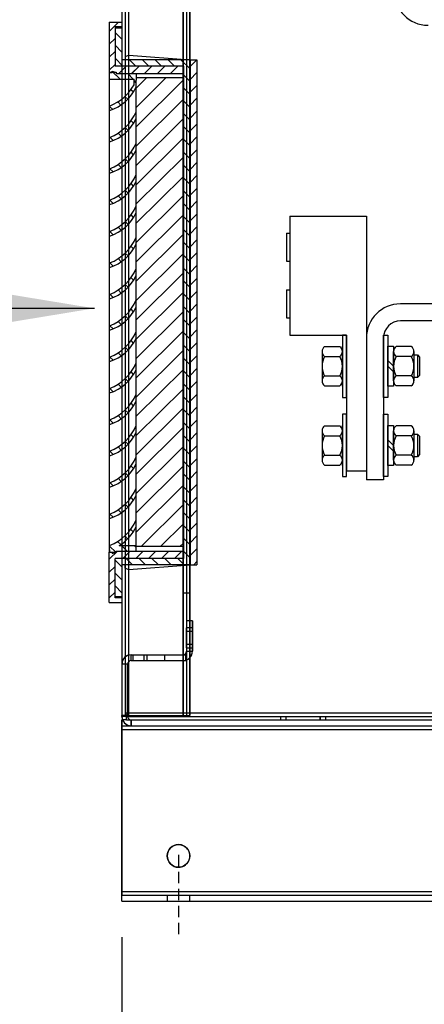
# Model space of a CAD drawing. Units: inches. Extents: x -3 to 220, y -16 to 159.
# Drawn here: x 185 to 194, y 58 to 80 of the extents above; entities that cross this region are included whole.
import ezdxf

# ---------------------------------------------------------------- set-up
doc = ezdxf.new("R2010")
doc.units = ezdxf.units.IN
doc.header["$MEASUREMENT"] = 0
doc.linetypes.add('AUSGEZOGEN', pattern=[0])
doc.linetypes.add('HIDDEN', pattern=[0.375, 0.25, -0.125])
doc.dimstyles.new('ENGLISH', dxfattribs={"dimscale": 16, "dimtxt": 0.125, "dimasz": 0.18, "dimexe": 0.18, "dimexo": 0.0625, "dimgap": 0.09, "dimtad": 0, "dimtih": 1, "dimtoh": 1, "dimdec": 4, "dimzin": 0, "dimdsep": 46, "dimtxsty": 'Standard', "dimcen": 0.09, "dimadec": 0, "dimazin": 0, "dimtfac": 1, "dimtdec": 4, "dimtofl": 0, "dimtmove": 0, "dimatfit": 3, "dimfxl": 1, "dimtolj": 1, "dimtzin": 0, "dimarcsym": 0})
doc.dimstyles.get("Standard").update_dxf_attribs({"dimtxt": 0.18, "dimasz": 0.18, "dimexe": 0.18, "dimexo": 0.0625, "dimgap": 0.09, "dimtad": 0, "dimtih": 1, "dimtoh": 1, "dimzin": 4, "dimdsep": 46, "dimtxsty": 'Standard', "dimcen": 0.09, "dimadec": 0, "dimazin": 1, "dimtfac": 1, "dimtofl": 0, "dimtmove": 0, "dimatfit": 3, "dimfxl": 1, "dimtolj": 1, "dimtzin": 0, "dimarcsym": 0})

# ---------------------------------------------------------------- blocks, each defined once
blk = doc.blocks.new('*D8')
at = {"color": 0, "lineweight": -2, "transparency": 16777216}
for p, q in [((187.214, 59.503), (187.214, 50.193)), ((211.215, 59.503), (211.215, 50.193)), ((190.094, 53.073), (194.108, 53.073)), ((208.335, 53.073), (204.321, 53.073))]:
    blk.add_line(p, q, dxfattribs=at)
at = {"color": 0, "transparency": 16777216}
for points in [[(190.094, 53.553), (190.094, 52.593), (187.214, 53.073)], [(208.335, 53.553), (208.335, 52.593), (211.215, 53.073)]]:
    blk.add_solid(points, dxfattribs=at)
at = {"layer": 'Defpoints', "color": 0, "transparency": 16777216}
for p in [(187.214, 60.503), (211.215, 60.503), (187.214, 53.073)]:
    blk.add_point(p, dxfattribs=at)
at = {"color": 0, "transparency": 16777216, "insert": (199.215, 53.073), "char_height": 2, "attachment_point": 5}
blk.add_mtext('\\A1;24.00', dxfattribs=at)

msp = doc.modelspace()

# ---------------------------------------------------------------- linework, layer by layer
at = {"color": 7, "linetype": 'Continuous'}
for p, q in [((187.214, 118.195), (187.214, 64.395)), ((187.215, 118.195), (187.215, 65.525)), ((187.286, 118.195), (187.286, 64.395)), ((187.287, 118.195), (187.287, 64.395)), ((187.366, 64.447), (187.366, 118.143)), ((187.367, 64.395), (187.367, 118.195)), ((188.562, 118.195), (188.562, 64.395)), ((188.563, 118.195), (188.563, 65.733)), ((188.642, 118.195), (188.642, 64.395)), ((188.714, 64.395), (188.714, 118.195)), ((188.643, 117.145), (188.643, 66.483)), ((188.715, 117.145), (188.715, 64.395)), ((188.77, 66.483), (188.642, 66.483)), ((188.77, 66.327), (188.642, 66.327)), ((188.643, 66.483), (188.643, 65.813)), ((188.771, 66.327), (188.643, 66.327)), ((188.77, 65.813), (188.77, 66.483)), ((188.77, 66.483), (188.771, 66.483)), ((188.771, 66.483), (188.771, 65.813)), ((188.771, 66.327), (188.771, 66.327)), ((188.771, 66.327), (188.771, 66.327)), ((188.77, 66.248), (188.642, 66.248)), ((188.771, 66.248), (188.771, 66.248)), ((188.642, 65.967), (188.77, 65.967)), ((188.642, 65.889), (188.77, 65.889)), ((188.643, 65.889), (188.771, 65.889)), ((188.643, 65.889), (188.771, 65.889)), ((188.771, 65.967), (188.771, 65.967)), ((188.771, 65.889), (188.771, 65.889)), ((187.422, 65.733), (188.627, 65.733)), ((187.422, 65.605), (187.422, 65.733)), ((187.423, 65.605), (187.423, 65.733)), ((187.458, 65.733), (187.458, 65.605)), ((187.459, 65.733), (187.459, 65.605)), ((187.71, 65.605), (187.71, 65.733)), ((187.77, 65.605), (187.77, 65.733)), ((187.771, 65.605), (187.771, 65.733)), ((188.16, 65.605), (188.16, 65.733)), ((188.563, 65.733), (188.563, 65.605)), ((188.627, 65.733), (188.643, 65.733)), ((188.627, 65.733), (188.627, 65.733)), ((188.627, 65.605), (188.627, 65.733)), ((188.642, 65.813), (188.77, 65.813)), ((188.643, 65.813), (188.643, 65.733)), ((188.643, 65.733), (188.643, 65.733)), ((188.643, 65.733), (188.643, 65.605)), ((188.771, 65.813), (188.77, 65.813)), ((187.342, 65.525), (187.214, 65.525)), ((187.215, 65.525), (187.215, 64.375)), ((187.342, 65.525), (187.343, 65.525)), ((187.342, 64.375), (187.342, 65.525)), ((187.343, 65.525), (187.343, 64.375)), ((187.422, 65.605), (188.627, 65.605)), ((188.563, 65.605), (188.563, 64.395)), ((188.627, 65.605), (188.643, 65.605)), ((188.627, 65.605), (188.627, 65.605)), ((188.643, 65.605), (188.643, 65.605)), ((188.643, 65.605), (188.643, 64.395)), ((187.297, 64.395), (187.214, 64.395)), ((187.214, 64.375), (187.214, 64.395)), ((187.314, 64.375), (187.214, 64.375)), ((187.366, 64.447), (187.297, 64.447)), ((187.297, 64.447), (187.297, 64.395)), ((187.297, 64.395), (187.314, 64.395)), ((187.314, 64.395), (187.314, 64.411)), ((187.314, 64.411), (187.33, 64.411)), ((187.314, 64.395), (187.33, 64.395)), ((187.314, 64.378), (187.314, 64.395)), ((187.314, 64.378), (187.366, 64.378)), ((187.314, 64.295), (187.314, 64.378)), ((187.342, 64.375), (187.314, 64.375)), ((211.114, 64.367), (187.314, 64.367)), ((187.315, 64.411), (187.315, 64.367)), ((187.315, 64.295), (187.315, 64.367)), ((187.33, 64.447), (187.33, 64.411)), ((187.33, 64.411), (187.33, 64.395)), ((187.33, 64.411), (187.366, 64.411)), ((187.33, 64.395), (187.366, 64.395)), ((187.343, 64.375), (187.342, 64.375)), ((211.062, 64.447), (187.366, 64.447)), ((187.366, 64.447), (187.366, 64.447)), ((187.366, 64.447), (187.366, 64.447)), ((187.366, 64.378), (187.366, 64.447)), ((187.367, 64.411), (187.366, 64.411)), ((187.366, 64.395), (188.562, 64.395)), ((187.367, 64.378), (187.366, 64.378)), ((187.367, 64.395), (187.367, 64.378)), ((188.562, 64.395), (188.714, 64.395)), ((188.714, 64.395), (188.715, 64.395)), ((188.715, 64.395), (188.715, 64.395)), ((187.314, 64.295), (187.214, 64.295)), ((187.214, 64.087), (187.214, 64.295)), ((187.214, 64.167), (211.214, 64.167)), ((187.215, 64.295), (187.215, 64.167)), ((187.215, 64.167), (187.215, 64.087)), ((187.314, 64.295), (211.114, 64.295)), ((187.314, 64.295), (187.314, 64.295)), ((187.422, 64.167), (187.422, 64.295)), ((187.423, 64.295), (187.423, 64.167)), ((187.214, 64.087), (211.214, 64.087)), ((187.214, 60.503), (187.214, 64.087)), ((187.215, 64.087), (187.215, 60.503)), ((211.214, 60.503), (187.214, 60.503)), ((187.214, 60.295), (187.214, 60.503)), ((211.214, 60.423), (187.214, 60.423)), ((187.214, 60.295), (211.214, 60.295))]:
    msp.add_line(p, q, dxfattribs=at)
at = {"color": 7}
for p, q in [((186.938, 79.693), (186.938, 78.589)), ((186.938, 79.693), (187.214, 79.693)), ((187.064, 79.593), (187.064, 78.714)), ((187.214, 79.593), (187.064, 79.593)), ((187.064, 79.568), (187.214, 79.568)), ((187.214, 79.568), (187.214, 78.865)), ((187.29, 78.94), (187.37, 78.965)), ((187.29, 78.94), (187.29, 78.865)), ((187.37, 78.965), (188.71, 78.865)), ((188.57, 78.724), (187.064, 78.724)), ((188.71, 78.865), (187.214, 78.865)), ((188.57, 78.724), (188.57, 67.859)), ((188.71, 78.865), (188.71, 67.718)), ((188.72, 78.865), (188.72, 67.718)), ((188.72, 78.865), (188.871, 78.865)), ((188.871, 78.865), (188.871, 68.357)), ((186.938, 78.589), (186.938, 67.995)), ((186.938, 78.589), (187.089, 78.589)), ((186.945, 78.536), (186.945, 78.585)), ((186.945, 78.585), (187.004, 78.585)), ((186.945, 78.438), (186.945, 78.536)), ((187.004, 78.585), (187.004, 78.615)), ((187.004, 78.615), (187.092, 78.585)), ((187.175, 78.438), (187.004, 78.609)), ((187.089, 78.589), (187.089, 78.564)), ((187.089, 78.564), (188.57, 78.564)), ((187.092, 78.585), (187.092, 78.561)), ((187.092, 78.561), (187.533, 78.561)), ((187.533, 78.561), (187.533, 78.536)), ((187.533, 78.536), (187.533, 78.412)), ((186.945, 78.438), (187.484, 78.438)), ((186.945, 77.843), (186.945, 78.438)), ((187.484, 78.314), (187.484, 78.438)), ((187.533, 78.357), (187.484, 78.406)), ((187.533, 78.265), (187.533, 78.412)), ((187.533, 77.745), (187.533, 78.265)), ((188.871, 78.288), (188.871, 68.073)), ((187.344, 77.992), (187.28, 78.056)), ((187.468, 78.146), (187.411, 78.202)), ((186.945, 77.745), (186.945, 77.843)), ((187.012, 77.77), (186.945, 77.836)), ((187.193, 77.866), (187.124, 77.935)), ((186.945, 77.151), (186.945, 77.745)), ((187.533, 77.679), (187.521, 77.691)), ((187.533, 77.719), (187.533, 77.745)), ((187.533, 77.572), (187.533, 77.719)), ((187.533, 77.053), (187.533, 77.572)), ((187.351, 77.306), (187.288, 77.37)), ((187.473, 77.462), (187.417, 77.517)), ((186.945, 77.053), (186.945, 77.151)), ((187.022, 77.081), (186.95, 77.153)), ((187.201, 77.179), (187.133, 77.248)), ((186.945, 76.458), (186.945, 77.053)), ((187.533, 76.986), (187.521, 76.999)), ((187.533, 77.027), (187.533, 77.053)), ((187.533, 76.88), (187.533, 77.027)), ((187.473, 76.769), (187.417, 76.825)), ((187.533, 76.36), (187.533, 76.88)), ((187.201, 76.486), (187.133, 76.555)), ((187.351, 76.614), (187.288, 76.677)), ((186.945, 76.36), (186.945, 76.458)), ((186.945, 75.765), (186.945, 76.36)), ((187.022, 76.388), (186.95, 76.46)), ((187.533, 76.293), (187.521, 76.306)), ((187.533, 76.334), (187.533, 76.36)), ((187.533, 76.187), (187.533, 76.334)), ((187.473, 76.076), (187.417, 76.132)), ((187.533, 75.667), (187.533, 76.187)), ((187.201, 75.793), (187.133, 75.862)), ((187.351, 75.921), (187.288, 75.984)), ((186.945, 75.667), (186.945, 75.765)), ((186.945, 75.073), (186.945, 75.667)), ((187.022, 75.696), (186.95, 75.767)), ((187.533, 75.641), (187.533, 75.667)), ((187.533, 75.494), (187.533, 75.641)), ((187.473, 75.384), (187.417, 75.439)), ((187.533, 75.6), (187.521, 75.613)), ((187.533, 74.975), (187.533, 75.494)), ((190.92, 75.415), (190.92, 72.79)), ((190.92, 75.415), (192.607, 75.415)), ((192.607, 75.415), (192.607, 69.79)), ((187.351, 75.228), (187.288, 75.292)), ((186.945, 74.975), (186.945, 75.073)), ((186.945, 74.38), (186.945, 74.975)), ((187.022, 75.003), (186.95, 75.075)), ((187.201, 75.101), (187.133, 75.169)), ((187.533, 74.948), (187.533, 74.975)), ((190.847, 75.04), (190.847, 74.42)), ((190.847, 75.04), (190.92, 75.04)), ((187.473, 74.691), (187.417, 74.746)), ((187.533, 74.908), (187.521, 74.92)), ((187.533, 74.801), (187.533, 74.948)), ((187.533, 74.282), (187.533, 74.801)), ((187.351, 74.535), (187.288, 74.599)), ((186.945, 74.282), (186.945, 74.38)), ((187.022, 74.31), (186.95, 74.382)), ((187.201, 74.408), (187.133, 74.477)), ((190.847, 74.42), (190.92, 74.42)), ((186.945, 73.687), (186.945, 74.282)), ((187.533, 74.215), (187.521, 74.228)), ((187.533, 74.256), (187.533, 74.282)), ((187.533, 74.109), (187.533, 74.256)), ((187.533, 73.589), (187.533, 74.109)), ((187.351, 73.843), (187.288, 73.906)), ((187.473, 73.998), (187.417, 74.054)), ((186.945, 73.589), (186.945, 73.687)), ((187.022, 73.617), (186.95, 73.689)), ((187.201, 73.715), (187.133, 73.784)), ((190.847, 73.787), (190.847, 73.167)), ((190.847, 73.787), (190.92, 73.787)), ((186.945, 72.994), (186.945, 73.589)), ((187.533, 73.522), (187.521, 73.535)), ((187.533, 73.563), (187.533, 73.589)), ((187.533, 73.416), (187.533, 73.563)), ((196.979, 73.477), (193.357, 73.477)), ((187.473, 73.305), (187.417, 73.361)), ((187.533, 72.896), (187.533, 73.416)), ((187.201, 73.023), (187.133, 73.091)), ((187.351, 73.15), (187.288, 73.213)), ((190.847, 73.167), (190.92, 73.167)), ((196.979, 73.102), (193.357, 73.102)), ((186.945, 72.896), (186.945, 72.994)), ((186.945, 72.302), (186.945, 72.896)), ((187.022, 72.925), (186.95, 72.996)), ((187.533, 72.829), (187.521, 72.842)), ((187.533, 72.87), (187.533, 72.896)), ((187.533, 72.723), (187.533, 72.87)), ((187.473, 72.613), (187.417, 72.668)), ((187.533, 72.204), (187.533, 72.723)), ((190.92, 72.79), (192.17, 72.79)), ((192.076, 72.79), (192.076, 71.415)), ((192.17, 72.79), (192.076, 72.79)), ((192.17, 71.415), (192.17, 72.79)), ((192.17, 72.79), (192.17, 69.79)), ((192.607, 72.727), (192.607, 69.597)), ((192.982, 72.727), (192.982, 69.597)), ((192.987, 71.415), (192.987, 72.79)), ((192.987, 72.79), (193.081, 72.79)), ((193.081, 72.79), (193.081, 71.415)), ((187.201, 72.33), (187.133, 72.399)), ((187.351, 72.457), (187.288, 72.521)), ((191.628, 72.427), (191.628, 71.778)), ((191.686, 72.535), (192.018, 72.535)), ((192.076, 72.542), (192.076, 71.663)), ((192.076, 71.663), (192.076, 72.542)), ((192.076, 71.778), (192.076, 72.427)), ((193.081, 71.663), (193.081, 72.542)), ((193.081, 72.542), (193.206, 72.542)), ((193.206, 72.542), (193.206, 71.663)), ((193.206, 71.778), (193.206, 72.427)), ((193.596, 72.535), (193.264, 72.535)), ((193.654, 72.427), (193.654, 71.778)), ((186.945, 72.204), (186.945, 72.302)), ((186.945, 71.609), (186.945, 72.204)), ((187.022, 72.232), (186.95, 72.304)), ((187.533, 72.137), (187.521, 72.15)), ((187.533, 72.177), (187.533, 72.204)), ((187.533, 72.03), (187.533, 72.177)), ((191.686, 72.319), (192.018, 72.319)), ((193.081, 72.227), (193.206, 72.102)), ((193.596, 72.319), (193.264, 72.319)), ((193.654, 72.352), (193.732, 72.352)), ((193.732, 72.352), (193.732, 71.852)), ((193.732, 72.352), (193.779, 72.305)), ((193.779, 72.305), (193.779, 71.9)), ((187.473, 71.92), (187.417, 71.976)), ((187.533, 71.511), (187.533, 72.03)), ((193.081, 72.102), (193.206, 71.977)), ((187.201, 71.637), (187.133, 71.706)), ((187.351, 71.764), (187.288, 71.828)), ((191.686, 71.886), (192.018, 71.886)), ((193.596, 71.886), (193.264, 71.886)), ((193.732, 71.852), (193.654, 71.852)), ((193.779, 71.9), (193.732, 71.852)), ((186.945, 71.511), (186.945, 71.609)), ((186.945, 70.916), (186.945, 71.511)), ((187.022, 71.539), (186.95, 71.611)), ((187.533, 71.485), (187.533, 71.511)), ((191.686, 71.669), (192.018, 71.669)), ((193.206, 71.663), (193.081, 71.663)), ((193.596, 71.669), (193.264, 71.669)), ((187.473, 71.227), (187.417, 71.283)), ((187.533, 71.444), (187.521, 71.457)), ((187.533, 71.338), (187.533, 71.485)), ((187.533, 70.818), (187.533, 71.338)), ((192.076, 71.415), (192.17, 71.415)), ((193.081, 71.415), (192.987, 71.415)), ((187.351, 71.072), (187.288, 71.135)), ((186.945, 70.818), (186.945, 70.916)), ((187.022, 70.846), (186.95, 70.918)), ((187.201, 70.944), (187.133, 71.013)), ((192.076, 71.04), (192.076, 69.665)), ((192.17, 71.04), (192.076, 71.04)), ((192.17, 69.665), (192.17, 71.04)), ((192.987, 69.665), (192.987, 71.04)), ((192.987, 71.04), (193.081, 71.04)), ((193.081, 71.04), (193.081, 69.665)), ((186.945, 70.223), (186.945, 70.818)), ((187.533, 70.751), (187.521, 70.764)), ((187.533, 70.792), (187.533, 70.818)), ((187.533, 70.645), (187.533, 70.792)), ((187.533, 70.125), (187.533, 70.645)), ((191.628, 70.677), (191.628, 70.028)), ((191.686, 70.785), (192.018, 70.785)), ((192.076, 70.792), (192.076, 69.913)), ((192.076, 69.913), (192.076, 70.792)), ((192.076, 70.028), (192.076, 70.677)), ((193.081, 69.913), (193.081, 70.792)), ((193.081, 70.792), (193.206, 70.792)), ((193.206, 70.792), (193.206, 69.913)), ((193.206, 70.028), (193.206, 70.677)), ((193.596, 70.785), (193.264, 70.785)), ((193.654, 70.677), (193.654, 70.028)), ((187.351, 70.379), (187.288, 70.442)), ((187.473, 70.534), (187.417, 70.59)), ((191.686, 70.569), (192.018, 70.569)), ((193.081, 70.477), (193.206, 70.352)), ((193.596, 70.569), (193.264, 70.569)), ((193.654, 70.602), (193.732, 70.602)), ((193.732, 70.602), (193.732, 70.102)), ((193.732, 70.602), (193.779, 70.555)), ((193.779, 70.555), (193.779, 70.15)), ((186.945, 70.125), (186.945, 70.223)), ((187.022, 70.154), (186.95, 70.225)), ((187.201, 70.252), (187.133, 70.32)), ((193.081, 70.352), (193.206, 70.227)), ((186.945, 69.531), (186.945, 70.125)), ((187.533, 70.059), (187.521, 70.071)), ((187.533, 70.099), (187.533, 70.125)), ((187.533, 69.952), (187.533, 70.099)), ((191.686, 70.136), (192.018, 70.136)), ((193.596, 70.136), (193.264, 70.136)), ((193.732, 70.102), (193.654, 70.102)), ((193.779, 70.15), (193.732, 70.102)), ((187.351, 69.686), (187.288, 69.75)), ((187.473, 69.842), (187.417, 69.897)), ((187.533, 69.433), (187.533, 69.952)), ((191.686, 69.919), (192.018, 69.919)), ((192.17, 69.79), (192.607, 69.79)), ((193.206, 69.913), (193.081, 69.913)), ((193.596, 69.919), (193.264, 69.919)), ((187.022, 69.461), (186.95, 69.533)), ((187.201, 69.559), (187.133, 69.628)), ((192.076, 69.665), (192.17, 69.665)), ((192.982, 69.597), (192.607, 69.597)), ((193.081, 69.665), (192.987, 69.665)), ((186.945, 69.433), (186.945, 69.531)), ((186.945, 68.838), (186.945, 69.433)), ((187.533, 69.366), (187.521, 69.379)), ((187.533, 69.407), (187.533, 69.433)), ((187.533, 69.26), (187.533, 69.407)), ((187.473, 69.149), (187.417, 69.205)), ((187.533, 68.74), (187.533, 69.26)), ((187.201, 68.866), (187.133, 68.935)), ((187.351, 68.994), (187.288, 69.057)), ((186.945, 68.74), (186.945, 68.838)), ((186.945, 68.145), (186.945, 68.74)), ((187.022, 68.768), (186.95, 68.84)), ((187.533, 68.653), (187.514, 68.672)), ((187.533, 68.714), (187.533, 68.74)), ((187.533, 68.567), (187.533, 68.714)), ((187.465, 68.444), (187.409, 68.5)), ((187.533, 68.145), (187.533, 68.567)), ((188.57, 68.572), (188.57, 68.472)), ((187.189, 68.165), (187.12, 68.234)), ((187.341, 68.291), (187.277, 68.355)), ((186.945, 68.047), (186.945, 68.145)), ((187.082, 67.995), (186.945, 68.132)), ((186.945, 68.047), (186.945, 67.998)), ((187.089, 68.02), (188.57, 68.02)), ((187.089, 67.995), (187.089, 68.02)), ((187.092, 68.023), (187.533, 68.023)), ((187.092, 67.998), (187.092, 68.023)), ((187.158, 68.145), (187.533, 68.145)), ((187.332, 68.023), (187.209, 68.145)), ((187.533, 68.098), (187.487, 68.145)), ((187.533, 68.047), (187.533, 68.145)), ((187.533, 68.023), (187.533, 68.047)), ((188.871, 68.145), (188.871, 67.718)), ((186.938, 66.89), (186.938, 67.995)), ((186.938, 67.995), (187.089, 67.995)), ((186.945, 67.998), (187.004, 67.998)), ((187.004, 67.998), (187.004, 67.969)), ((187.004, 67.969), (187.092, 67.998)), ((187.064, 66.99), (187.064, 67.859)), ((188.57, 67.859), (187.064, 67.859)), ((187.214, 67.718), (187.214, 67.016)), ((188.71, 67.718), (187.214, 67.718)), ((187.29, 67.643), (187.29, 67.718)), ((187.29, 67.643), (187.37, 67.618)), ((187.37, 67.618), (188.71, 67.718)), ((188.72, 67.718), (188.871, 67.718)), ((187.214, 67.016), (187.064, 67.016)), ((187.214, 66.99), (187.064, 66.99)), ((187.209, 67.016), (187.214, 67.021)), ((186.938, 66.89), (187.214, 66.89))]:
    msp.add_line(p, q, dxfattribs=at)
at = {"color": 7, "linetype": 'AUSGEZOGEN'}
for p, q in [((186.938, 79.489), (187.142, 79.693)), ((187.214, 79.693), (187.214, 79.593)), ((186.938, 79.205), (187.064, 79.331)), ((187.214, 79.317), (187.064, 79.467)), ((187.214, 79.033), (187.064, 79.183)), ((186.938, 78.921), (187.064, 79.047)), ((187.239, 78.724), (187.064, 78.899)), ((186.938, 78.637), (187.064, 78.763)), ((187.146, 78.561), (187.309, 78.724)), ((187.149, 78.564), (187.309, 78.724)), ((187.523, 78.724), (187.382, 78.865)), ((187.43, 78.561), (187.593, 78.724)), ((187.433, 78.564), (187.593, 78.724)), ((187.807, 78.724), (187.666, 78.865)), ((187.717, 78.564), (187.878, 78.724)), ((188.091, 78.724), (187.95, 78.865)), ((188.001, 78.564), (188.162, 78.724)), ((188.375, 78.724), (188.234, 78.865)), ((188.285, 78.564), (188.446, 78.724)), ((188.71, 78.673), (188.518, 78.865)), ((188.72, 78.715), (188.87, 78.865)), ((187.467, 78.438), (187.344, 78.561)), ((187.533, 78.238), (187.758, 78.463)), ((187.533, 77.812), (188.184, 78.463)), ((188.57, 78.463), (187.541, 78.463)), ((188.71, 78.389), (188.57, 78.529)), ((188.72, 78.431), (188.871, 78.582)), ((187.533, 77.386), (188.57, 78.423)), ((188.71, 78.105), (188.57, 78.245)), ((188.72, 78.147), (188.871, 78.298)), ((188.861, 78.288), (188.871, 78.298)), ((188.72, 77.863), (188.871, 78.014)), ((187.533, 76.96), (188.57, 77.997)), ((188.71, 77.821), (188.57, 77.961)), ((187.533, 76.534), (188.57, 77.571)), ((188.71, 77.537), (188.57, 77.677)), ((188.72, 77.579), (188.871, 77.73)), ((188.71, 77.253), (188.57, 77.393)), ((188.72, 77.295), (188.871, 77.446)), ((187.533, 76.108), (188.57, 77.145)), ((188.72, 77.011), (188.871, 77.162)), ((188.71, 76.969), (188.57, 77.109)), ((187.533, 75.682), (188.57, 76.718)), ((188.71, 76.685), (188.57, 76.825)), ((188.72, 76.727), (188.871, 76.878)), ((188.71, 76.4), (188.57, 76.541)), ((188.72, 76.443), (188.871, 76.594)), ((187.533, 75.256), (188.57, 76.292)), ((188.72, 76.159), (188.871, 76.31)), ((188.71, 76.116), (188.57, 76.257)), ((187.533, 74.83), (188.57, 75.866)), ((188.71, 75.832), (188.57, 75.973)), ((188.72, 75.875), (188.871, 76.026)), ((188.71, 75.548), (188.57, 75.689)), ((188.72, 75.591), (188.871, 75.742)), ((187.533, 74.404), (188.57, 75.44)), ((188.71, 75.264), (188.57, 75.405)), ((188.72, 75.307), (188.871, 75.458)), ((187.533, 73.978), (188.57, 75.014)), ((188.71, 74.98), (188.57, 75.121)), ((188.72, 75.023), (188.871, 75.174)), ((188.71, 74.696), (188.57, 74.837)), ((188.72, 74.739), (188.871, 74.89)), ((187.533, 73.552), (188.57, 74.588)), ((188.71, 74.412), (188.57, 74.553)), ((188.72, 74.455), (188.871, 74.605)), ((188.72, 74.171), (188.871, 74.321)), ((187.533, 73.126), (188.57, 74.162)), ((188.71, 74.128), (188.57, 74.269)), ((188.71, 73.844), (188.57, 73.985)), ((188.72, 73.887), (188.871, 74.037)), ((187.533, 72.7), (188.57, 73.736)), ((188.71, 73.56), (188.57, 73.701)), ((188.72, 73.603), (188.871, 73.753)), ((188.72, 73.319), (188.871, 73.469)), ((187.533, 72.274), (188.57, 73.31)), ((188.71, 73.276), (188.57, 73.417)), ((188.71, 72.992), (188.57, 73.133)), ((188.72, 73.035), (188.871, 73.185)), ((187.533, 71.848), (188.57, 72.884)), ((188.71, 72.708), (188.57, 72.849)), ((188.72, 72.751), (188.871, 72.901)), ((188.72, 72.467), (188.871, 72.617)), ((187.533, 71.422), (188.57, 72.458)), ((188.71, 72.424), (188.57, 72.565)), ((188.71, 72.14), (188.57, 72.281)), ((188.72, 72.183), (188.871, 72.333)), ((187.533, 70.996), (188.57, 72.032)), ((188.71, 71.856), (188.57, 71.997)), ((188.72, 71.899), (188.871, 72.049)), ((188.71, 71.572), (188.57, 71.713)), ((188.72, 71.615), (188.871, 71.765)), ((187.533, 70.57), (188.57, 71.606)), ((188.71, 71.288), (188.57, 71.429)), ((188.72, 71.331), (188.871, 71.481)), ((187.533, 70.143), (188.57, 71.18)), ((188.71, 71.004), (188.57, 71.145)), ((188.72, 71.047), (188.871, 71.197)), ((188.71, 70.72), (188.57, 70.861)), ((188.72, 70.763), (188.871, 70.913)), ((187.533, 69.717), (188.57, 70.754)), ((188.72, 70.478), (188.871, 70.629)), ((188.71, 70.436), (188.57, 70.576)), ((187.533, 69.291), (188.57, 70.328)), ((188.71, 70.152), (188.57, 70.292)), ((188.72, 70.194), (188.871, 70.345)), ((188.71, 69.868), (188.57, 70.008)), ((188.72, 69.91), (188.871, 70.061)), ((187.533, 68.865), (188.57, 69.902)), ((187.533, 68.865), (188.57, 69.902)), ((188.72, 69.626), (188.871, 69.777)), ((188.71, 69.584), (188.57, 69.724)), ((187.533, 68.439), (188.57, 69.476)), ((188.71, 69.3), (188.57, 69.44)), ((188.72, 69.342), (188.871, 69.493)), ((188.71, 69.016), (188.57, 69.156)), ((188.72, 69.058), (188.871, 69.209)), ((187.64, 68.12), (188.57, 69.05)), ((188.72, 68.774), (188.871, 68.925)), ((188.71, 68.732), (188.57, 68.872)), ((188.066, 68.12), (188.57, 68.624)), ((188.71, 68.448), (188.57, 68.588)), ((188.72, 68.49), (188.871, 68.641)), ((188.71, 68.164), (188.57, 68.304)), ((188.72, 68.206), (188.871, 68.357)), ((186.938, 67.844), (187.117, 68.023)), ((187.114, 68.02), (187.117, 68.023)), ((187.237, 67.859), (187.401, 68.023)), ((187.521, 67.859), (187.682, 68.02)), ((188.57, 68.12), (187.541, 68.12)), ((187.805, 67.859), (187.966, 68.02)), ((188.089, 67.859), (188.25, 68.02)), ((188.373, 67.859), (188.534, 68.02)), ((188.492, 68.12), (188.57, 68.198)), ((188.71, 67.88), (188.57, 68.02)), ((188.72, 67.922), (188.871, 68.073)), ((187.214, 67.672), (187.064, 67.822)), ((187.451, 67.718), (187.311, 67.859)), ((187.736, 67.718), (187.595, 67.859)), ((188.02, 67.718), (187.879, 67.859)), ((188.304, 67.718), (188.163, 67.859)), ((188.588, 67.718), (188.447, 67.859)), ((186.938, 67.56), (187.064, 67.685)), ((188.801, 67.718), (188.871, 67.789)), ((186.938, 67.276), (187.064, 67.401)), ((187.214, 67.388), (187.064, 67.538)), ((187.214, 67.104), (187.064, 67.254)), ((186.938, 66.992), (187.064, 67.117)), ((187.214, 66.99), (187.214, 66.89))]:
    msp.add_line(p, q, dxfattribs=at)
at = {"color": 7, "linetype": 'HIDDEN'}
for p, q in [((188.644, 67.093), (188.564, 67.093)), ((188.716, 67.093), (188.644, 67.093)), ((190.714, 64.367), (190.714, 64.295)), ((190.715, 64.367), (190.715, 64.295)), ((190.839, 64.295), (190.839, 64.367)), ((190.84, 64.295), (190.84, 64.367)), ((191.589, 64.367), (191.589, 64.295)), ((191.59, 64.295), (191.59, 64.367)), ((191.714, 64.295), (191.714, 64.367)), ((191.715, 64.295), (191.715, 64.367)), ((188.464, 61.318), (188.464, 59.567)), ((187.215, 60.503), (187.215, 60.423)), ((187.215, 60.295), (187.215, 60.423)), ((188.214, 60.423), (188.214, 60.295)), ((188.215, 60.423), (188.215, 60.295)), ((188.714, 60.295), (188.714, 60.423)), ((188.715, 60.295), (188.715, 60.423))]:
    msp.add_line(p, q, dxfattribs=at)
at = {"color": 7, "linetype": 'Continuous'}
for points in [[(188.642, 65.889), (188.642, 65.889, 0.002138), (188.642, 65.89, 0.000244), (188.642, 65.891, 0.000085), (188.642, 65.893, 0.000043), (188.642, 65.895, 0.000026), (188.642, 65.897, 0.000017), (188.642, 65.9, 0.000013), (188.642, 65.903, 0.000009), (188.642, 65.906, 0.000007), (188.642, 65.91, 0.000006), (188.642, 65.914, 0.000005), (188.642, 65.918, 0.000003), (188.642, 65.922, 0.000002), (188.642, 65.927, 0.000001), (188.642, 65.932, 0), (188.642, 65.937, 0), (188.642, 65.943, 0.000001), (188.642, 65.949, 0), (188.642, 65.956, 0), (188.642, 65.963, 0), (188.642, 65.97, 0), (188.642, 65.978, 0), (188.642, 65.986, 0), (188.642, 65.995, 0), (188.642, 66.004, 0), (188.642, 66.013, 0), (188.642, 66.023, 0), (188.642, 66.033, 0), (188.642, 66.043, 0), (188.642, 66.053, 0), (188.642, 66.064, 0), (188.642, 66.075, 0), (188.642, 66.086, 0), (188.642, 66.097, 0), (188.642, 66.108, 0), (188.642, 66.119, 0), (188.642, 66.13, 0), (188.642, 66.141, 0), (188.642, 66.152, 0), (188.642, 66.162, 0), (188.642, 66.173, 0), (188.642, 66.183, 0), (188.642, 66.193, 0), (188.642, 66.203, 0), (188.642, 66.212, 0), (188.642, 66.221, 0), (188.642, 66.23, 0), (188.642, 66.238, 0), (188.642, 66.246, 0), (188.642, 66.253, 0), (188.642, 66.26, 0), (188.642, 66.267, 0), (188.642, 66.273, 0), (188.642, 66.279, 0.000001), (188.642, 66.284, 0), (188.642, 66.289, 0), (188.642, 66.294, 0.000001), (188.642, 66.298, 0.000002), (188.642, 66.302, 0.000003), (188.642, 66.306, 0.000004), (188.642, 66.31, 0.000006), (188.642, 66.313, 0.000009), (188.642, 66.316, 0.000009), (188.642, 66.319, 0.000003), (188.642, 66.321, 0.000019), (188.642, 66.323, 0.000072), (188.642, 66.325, 0.000096), (188.642, 66.327, 0.0001)], [(188.642, 66.327), (188.642, 66.326, -0.000115), (188.642, 66.325, -0.000009), (188.642, 66.324, -0.000003), (188.642, 66.322, -0.000002), (188.642, 66.319, -0.000001), (188.642, 66.315, -0.000001), (188.642, 66.311, 0), (188.642, 66.306, 0), (188.642, 66.3, 0), (188.642, 66.294, 0), (188.642, 66.288, 0), (188.642, 66.28, 0), (188.642, 66.272, 0), (188.642, 66.264, 0), (188.642, 66.255, 0), (188.642, 66.246, 0), (188.642, 66.237, 0), (188.642, 66.227, 0), (188.642, 66.217, 0), (188.642, 66.207, 0), (188.642, 66.197, 0), (188.642, 66.187, 0), (188.642, 66.177, 0), (188.642, 66.167, 0), (188.642, 66.158, 0), (188.642, 66.147, 0), (188.642, 66.13, 0), (188.642, 66.108, 0)], [(188.77, 66.108), (188.77, 66.091, 0.000001), (188.77, 66.074, 0.000001), (188.77, 66.057, 0.000001), (188.77, 66.039, 0.000001), (188.77, 66.021, 0.000001), (188.77, 66.003, 0.000001), (188.77, 65.986, 0.000001), (188.77, 65.969, 0.000001), (188.77, 65.953, 0.000001), (188.77, 65.939, 0.000001), (188.77, 65.926, 0.000002), (188.77, 65.915, 0.000003), (188.77, 65.906, 0.000004), (188.77, 65.899, 0.000006), (188.77, 65.893, 0.000011), (188.77, 65.89, 0.00003), (188.77, 65.889, 0.000281), (188.77, 65.89, 0.000707), (188.77, 65.892, 0.000038), (188.77, 65.896, 0.000013), (188.77, 65.902, 0.000006), (188.77, 65.908, 0.000004), (188.77, 65.916, 0.000003), (188.77, 65.924, 0.000002), (188.77, 65.934, 0.000001), (188.77, 65.945, 0.000001), (188.77, 65.958, 0.000001), (188.77, 65.973, 0.000001), (188.77, 65.989, 0.000001), (188.77, 66.006, 0.000001), (188.77, 66.025, 0), (188.77, 66.044, 0), (188.77, 66.065, 0), (188.77, 66.086, 0), (188.77, 66.108, 0), (188.77, 66.13, 0), (188.77, 66.151, 0), (188.77, 66.171, 0), (188.77, 66.191, 0), (188.77, 66.21, 0), (188.77, 66.227, 0.000001), (188.77, 66.243, 0.000001), (188.77, 66.258, 0.000001), (188.77, 66.271, 0.000001), (188.77, 66.282, 0.000001), (188.77, 66.292, 0.000001), (188.77, 66.3, 0.000002), (188.77, 66.308, 0.000003), (188.77, 66.314, 0.000004), (188.77, 66.319, 0.000006), (188.77, 66.323, 0.000013), (188.77, 66.326, 0.000038), (188.77, 66.327, 0.000704), (188.77, 66.326, 0.000281), (188.77, 66.322, 0.00003), (188.77, 66.317, 0.000011), (188.77, 66.31, 0.000006), (188.77, 66.301, 0.000004), (188.77, 66.29, 0.000003), (188.77, 66.277, 0.000002), (188.77, 66.263, 0.000002), (188.77, 66.247, 0.000001), (188.77, 66.23, 0.000001), (188.77, 66.213, 0), (188.77, 66.197, 0.000001), (188.77, 66.177, 0.000001), (188.77, 66.147, 0.000001), (188.77, 66.108, 0)], [(188.642, 66.248), (188.642, 66.248, 0.002028), (188.642, 66.248, 0.000158), (188.642, 66.247, 0.000055), (188.642, 66.245, 0.000029), (188.642, 66.243, 0.000017), (188.642, 66.241, 0.000012), (188.642, 66.238, 0.000008), (188.642, 66.235, 0.000006), (188.642, 66.232, 0.000005), (188.642, 66.228, 0.000004), (188.642, 66.223, 0.000003), (188.642, 66.219, 0.000003), (188.642, 66.214, 0.000003), (188.642, 66.208, 0.000002), (188.642, 66.203, 0.000002), (188.642, 66.197, 0.000002), (188.642, 66.191, 0.000002), (188.642, 66.185, 0.000001), (188.642, 66.178, 0.000001), (188.642, 66.172, 0.000001), (188.642, 66.165, 0.000001), (188.642, 66.159, 0.000001), (188.642, 66.152, 0.000001), (188.642, 66.146, 0), (188.642, 66.14, 0.000001), (188.642, 66.133, 0.000002), (188.642, 66.122, 0.000001), (188.642, 66.108, 0.000001)], [(188.642, 65.967), (188.642, 65.968, -0.004166), (188.642, 65.968, -0.000475), (188.642, 65.969, -0.000165), (188.642, 65.97, -0.000083), (188.642, 65.971, -0.00005), (188.642, 65.973, -0.000034), (188.642, 65.974, -0.000024), (188.642, 65.976, -0.000018), (188.642, 65.978, -0.000014), (188.642, 65.981, -0.000012), (188.642, 65.983, -0.000009), (188.642, 65.986, -0.000006), (188.642, 65.988, -0.000003), (188.642, 65.991, 0), (188.642, 65.995, 0.000001), (188.642, 65.998, 0.000001), (188.642, 66.002, 0), (188.642, 66.006, 0), (188.642, 66.01, 0), (188.642, 66.015, 0), (188.642, 66.019, 0), (188.642, 66.024, 0), (188.642, 66.03, 0), (188.642, 66.035, 0), (188.642, 66.041, 0), (188.642, 66.047, 0), (188.642, 66.053, 0), (188.642, 66.06, 0), (188.642, 66.066, 0), (188.642, 66.073, 0), (188.642, 66.08, 0), (188.642, 66.087, 0), (188.642, 66.094, 0), (188.642, 66.101, 0), (188.642, 66.108, 0), (188.642, 66.115, 0), (188.642, 66.122, 0), (188.642, 66.129, 0), (188.642, 66.136, 0), (188.642, 66.143, 0), (188.642, 66.15, 0), (188.642, 66.156, 0), (188.642, 66.163, 0), (188.642, 66.169, 0), (188.642, 66.175, 0), (188.642, 66.181, 0), (188.642, 66.186, 0), (188.642, 66.191, 0), (188.642, 66.196, 0), (188.642, 66.201, 0), (188.642, 66.206, 0), (188.642, 66.21, 0), (188.642, 66.214, 0), (188.642, 66.218, 0), (188.642, 66.221, 0.000001), (188.642, 66.224, 0.000001), (188.642, 66.227, 0), (188.642, 66.23, -0.000003), (188.642, 66.233, -0.000006), (188.642, 66.235, -0.000009), (188.642, 66.237, -0.000012), (188.642, 66.24, -0.000018), (188.642, 66.242, -0.000018), (188.642, 66.243, -0.000005), (188.642, 66.245, -0.000036), (188.642, 66.246, -0.00014), (188.642, 66.247, -0.000187), (188.642, 66.248, -0.000195)], [(188.642, 66.108), (188.642, 66.102, 0.000001), (188.642, 66.096, 0.000001), (188.642, 66.09, 0.000001), (188.642, 66.083, 0.000001), (188.642, 66.077, 0.000001), (188.642, 66.07, 0.000001), (188.642, 66.064, 0.000001), (188.642, 66.057, 0.000001), (188.642, 66.051, 0.000001), (188.642, 66.044, 0.000001), (188.642, 66.038, 0.000001), (188.642, 66.031, 0.000001), (188.642, 66.025, 0.000001), (188.642, 66.019, 0.000002), (188.642, 66.013, 0.000002), (188.642, 66.008, 0.000002), (188.642, 66.002, 0.000002), (188.642, 65.997, 0.000003), (188.642, 65.993, 0.000003), (188.642, 65.988, 0.000003), (188.642, 65.984, 0.000004), (188.642, 65.981, 0.000006), (188.642, 65.978, 0.000006), (188.642, 65.975, 0.000003), (188.642, 65.973, 0.000012), (188.642, 65.971, 0.000044), (188.642, 65.969, 0.000063), (188.642, 65.967, 0.000075)], [(188.642, 66.108), (188.642, 66.099, 0), (188.642, 66.089, 0), (188.642, 66.079, 0), (188.642, 66.069, 0), (188.642, 66.059, 0), (188.642, 66.049, 0), (188.642, 66.039, 0), (188.642, 66.029, 0), (188.642, 66.019, 0), (188.642, 66.008, 0), (188.642, 65.998, 0), (188.642, 65.989, 0), (188.642, 65.979, 0), (188.642, 65.969, 0), (188.642, 65.96, 0), (188.642, 65.952, 0), (188.642, 65.943, 0), (188.642, 65.936, 0), (188.642, 65.928, 0), (188.642, 65.922, 0), (188.642, 65.915, 0), (188.642, 65.91, 0), (188.642, 65.905, 0), (188.642, 65.901, 0), (188.642, 65.897, -0.000001), (188.642, 65.894, -0.000003), (188.642, 65.892, -0.000004), (188.642, 65.889, -0.000004)], [(188.77, 66.108), (188.77, 66.097, 0), (188.77, 66.086, 0), (188.77, 66.075, 0), (188.77, 66.063, 0), (188.77, 66.052, 0), (188.77, 66.041, 0), (188.77, 66.029, 0), (188.77, 66.019, 0), (188.77, 66.009, 0), (188.77, 65.999, 0), (188.77, 65.991, 0), (188.77, 65.984, 0.000001), (188.77, 65.978, 0.000001), (188.77, 65.973, 0.000001), (188.77, 65.97, 0.000003), (188.77, 65.968, 0.000007), (188.77, 65.967, 0.000065), (188.77, 65.968, 0.000163), (188.77, 65.97, 0.000009), (188.77, 65.972, 0.000003), (188.77, 65.976, 0.000001), (188.77, 65.98, 0.000001), (188.77, 65.984, 0.000001), (188.77, 65.99, 0.000001), (188.77, 65.996, 0.000001), (188.77, 66.003, 0.000001), (188.77, 66.012, 0.000001), (188.77, 66.021, 0.000001), (188.77, 66.031, 0.000001), (188.77, 66.042, 0.000001), (188.77, 66.054, 0), (188.77, 66.067, 0), (188.77, 66.08, 0), (188.77, 66.094, 0), (188.77, 66.108, 0), (188.77, 66.122, 0), (188.77, 66.135, 0), (188.77, 66.149, 0), (188.77, 66.161, 0), (188.77, 66.173, 0), (188.77, 66.185, 0.000001), (188.77, 66.195, 0.000001), (188.77, 66.204, 0.000001), (188.77, 66.212, 0.000001), (188.77, 66.22, 0.000001), (188.77, 66.226, 0.000001), (188.77, 66.231, 0.000001), (188.77, 66.236, 0.000001), (188.77, 66.24, 0.000001), (188.77, 66.244, 0.000001), (188.77, 66.246, 0.000003), (188.77, 66.248, 0.000009), (188.77, 66.248, 0.000162), (188.77, 66.248, 0.000065), (188.77, 66.246, 0.000007), (188.77, 66.242, 0.000003), (188.77, 66.238, 0.000001), (188.77, 66.232, 0.000001), (188.77, 66.225, 0.000001), (188.77, 66.216, 0), (188.77, 66.207, 0), (188.77, 66.197, 0), (188.77, 66.186, 0), (188.77, 66.175, 0), (188.77, 66.165, 0), (188.77, 66.152, 0), (188.77, 66.133, 0), (188.77, 66.108, 0)]]:
    msp.add_lwpolyline(points, format="xyb", dxfattribs=at)
msp.add_circle((188.464, 61.295), 0.25, dxfattribs=at)
at = {"color": 7}
for centre, radius, start, end in [((193.967, 80.377), 0.75, 180, 270), ((186.546, 78.845), 1.078, 291.7374, 330.4996), ((186.645, 78.679), 0.98, 287.8595, 335.051), ((186.546, 78.152), 1.078, 291.7374, 336.3206), ((186.645, 77.986), 0.98, 287.8595, 335.051), ((186.546, 77.46), 1.078, 291.7374, 336.3206), ((186.645, 77.293), 0.98, 287.8595, 335.051), ((186.546, 76.767), 1.078, 291.7374, 336.3206), ((186.645, 76.6), 0.98, 287.8595, 335.051), ((186.546, 76.074), 1.078, 291.7374, 336.3206), ((186.645, 75.908), 0.98, 287.8595, 335.051), ((186.546, 75.381), 1.078, 291.7374, 336.3206), ((186.645, 75.215), 0.98, 287.8595, 335.051), ((186.546, 74.689), 1.078, 291.7374, 336.3206), ((186.645, 74.522), 0.98, 287.8595, 335.051), ((186.546, 73.996), 1.078, 291.7374, 336.3206), ((193.357, 72.727), 0.75, 90, 180), ((186.645, 73.829), 0.98, 287.8595, 335.051), ((193.357, 72.727), 0.375, 90, 180), ((186.546, 73.303), 1.078, 291.7374, 336.3206), ((186.645, 73.137), 0.98, 287.8595, 335.051), ((191.758, 72.427), 0.13, 123.6264, 236.3736), ((191.946, 72.427), 0.13, 303.6264, 56.3736), ((193.336, 72.427), 0.13, 123.6264, 236.3736), ((193.524, 72.427), 0.13, 303.6264, 56.3736), ((186.546, 72.611), 1.078, 291.7374, 336.3206), ((192.061, 72.102), 0.433, 150, 210), ((191.643, 72.102), 0.433, 330, 30), ((193.639, 72.102), 0.433, 150, 210), ((193.221, 72.102), 0.433, 330, 30), ((186.645, 72.444), 0.98, 287.8595, 335.051), ((191.758, 71.778), 0.13, 123.6264, 236.3736), ((191.946, 71.778), 0.13, 303.6264, 56.3736), ((193.336, 71.778), 0.13, 123.6264, 236.3736), ((193.524, 71.778), 0.13, 303.6264, 56.3736), ((186.546, 71.918), 1.078, 291.7374, 336.3206), ((186.645, 71.751), 0.98, 287.8595, 335.051), ((186.546, 71.225), 1.078, 291.7374, 336.3206), ((186.645, 71.058), 0.98, 287.8595, 335.051), ((191.758, 70.677), 0.13, 123.6264, 236.3736), ((191.946, 70.677), 0.13, 303.6264, 56.3736), ((193.336, 70.677), 0.13, 123.6264, 236.3736), ((193.524, 70.677), 0.13, 303.6264, 56.3736), ((192.061, 70.352), 0.433, 150, 210), ((191.643, 70.352), 0.433, 330, 30), ((193.639, 70.352), 0.433, 150, 210), ((193.221, 70.352), 0.433, 330, 30), ((186.546, 70.532), 1.078, 291.7374, 336.3206), ((191.758, 70.028), 0.13, 123.6264, 236.3736), ((191.946, 70.028), 0.13, 303.6264, 56.3736), ((193.336, 70.028), 0.13, 123.6264, 236.3736), ((193.524, 70.028), 0.13, 303.6264, 56.3736), ((186.645, 70.366), 0.98, 287.8595, 335.051), ((186.546, 69.84), 1.078, 291.7374, 336.3206), ((186.645, 69.673), 0.98, 287.8595, 335.051), ((186.546, 69.147), 1.078, 291.7374, 336.3206), ((186.645, 68.98), 0.98, 301.5907, 335.051)]:
    msp.add_arc(centre, radius, start, end, dxfattribs=at)
at = {"color": 7, "linetype": 'Continuous'}
for centre, radius, start, end in [((187.422, 65.525), 0.208, 90, 180), ((187.423, 65.525), 0.208, 90, 180), ((188.562, 65.813), 0.208, 270, 0), ((188.562, 65.813), 0.08, 270, 0), ((188.563, 65.813), 0.208, 270, 0), ((188.563, 65.813), 0.08, 270, 0), ((187.422, 65.525), 0.08, 90, 180), ((187.423, 65.525), 0.08, 90, 180), ((187.422, 64.375), 0.208, 180, 202.6199), ((187.423, 64.375), 0.208, 180, 270), ((187.422, 64.375), 0.08, 180, 270), ((187.423, 64.375), 0.08, 180, 270), ((187.422, 64.375), 0.208, 202.6199, 270), ((188.465, 61.295), 0.25, 90.1043, 269.8957), ((188.465, 61.295), 0.25, 269.8957, 90)]:
    msp.add_arc(centre, radius, start, end, dxfattribs=at)

# ---------------------------------------------------------------- dimensions: what is measured, and where the dimension line sits
at = {"color": 7}
dim = msp.add_linear_dim(base=(187.214, 53.073), p1=(211.215, 60.503), p2=(187.214, 60.503), dimstyle='ENGLISH', override={"dimdec": 2, "dimcen": -0.02, "dimtdec": 2}, dxfattribs=at)
dim.commit()
dim.dimension.update_dxf_attribs({"geometry": '*D8', "text_midpoint": (199.215, 53.073)})

# ---------------------------------------------------------------- leaders
msp.add_leader([(186.609, 73.379), (171.037, 73.379)], dimstyle='Standard', override={"dimscale": 11.162416, "dimgap": 0.09, "dimtad": 0})

doc.saveas('drawing.dxf')
